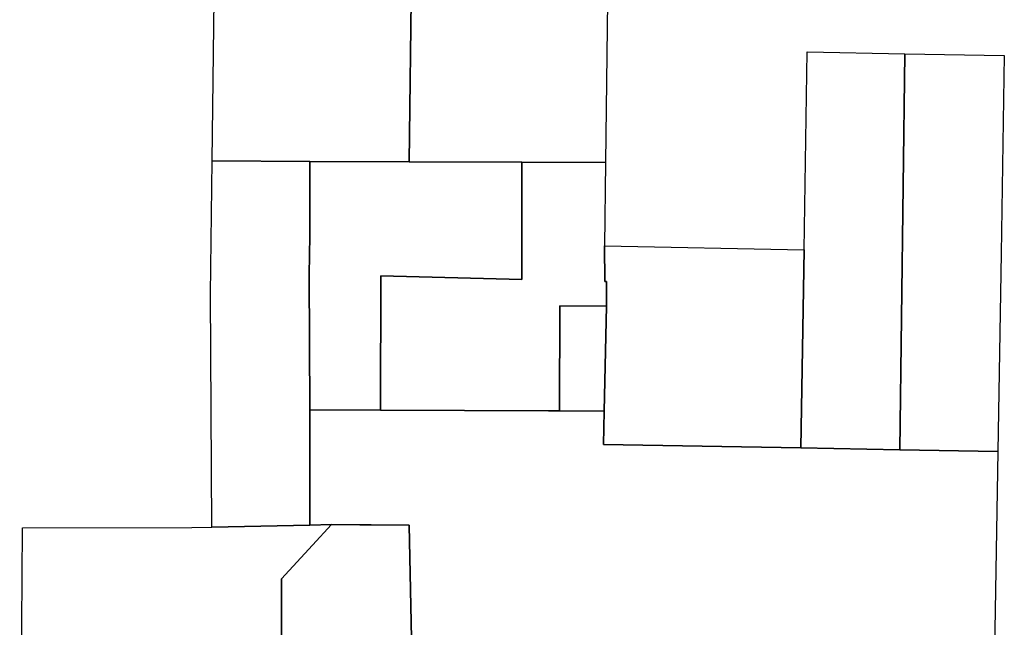
# Model space of a CAD drawing. Units: inches. Extents: x 2467828 to 2717558, y 1424906 to 1562730.
# Drawn here: x 2544866 to 2551439, y 1548546 to 1552599 of the extents above; entities that cross this region are included whole.
import ezdxf

# ---------------------------------------------------------------- set-up
doc = ezdxf.new("R2010")
doc.units = ezdxf.units.IN
doc.header["$MEASUREMENT"] = 0
doc.layers.add('ParcelBoundary', color=251, linetype='Continuous')

msp = doc.modelspace()

# ---------------------------------------------------------------- linework, layer by layer
at = {"layer": 'ParcelBoundary'}
for points in [[(2546150.6, 1551657.6), (2546167, 1552916.3), (2547482.4, 1552910.6), (2547466.4, 1551650.3), (2546801.9, 1551654)], [(2548777.2, 1551645.8), (2548218.1, 1551647.7), (2547466.4, 1551650.3), (2547482.4, 1552910.6), (2548792.9, 1552904.5)], [(2550773.9, 1552372.3), (2550741.3, 1549730), (2550079.5, 1549742.2), (2550101.7, 1551063.5), (2550123.3, 1552384.1)], [(2551417.2, 1551039.3), (2551395.5, 1549718), (2550741.3, 1549730), (2550773.9, 1552372.3), (2551438.8, 1552360.2)], [(2546802.6, 1549227.8), (2546147.6, 1549213.4), (2546139, 1550767.1), (2546150.6, 1551657.6), (2546801.9, 1551654), (2546801.7, 1551158.3), (2546799.3, 1550899.3), (2546802.1, 1549997.4)], [(2548218.1, 1551647.7), (2548218.3, 1550866.9), (2547275.9, 1550890.2), (2547275.6, 1549995.2), (2546802.1, 1549997.4), (2546799.3, 1550899.3), (2546801.7, 1551158.3), (2546801.9, 1551654), (2547466.4, 1551650.3)], [(2547275.6, 1549995.2), (2547275.9, 1550890.2), (2548218.3, 1550866.9), (2548218.1, 1551647.7), (2548777.2, 1551645.8), (2548770.7, 1551091.5), (2548771, 1550853), (2548782.9, 1550852.9), (2548782.8, 1550688.3), (2548470.9, 1550690.6), (2548470.4, 1549989.7), (2548395.7, 1549990.1)], [(2550101.7, 1551063.5), (2550079.5, 1549742.2), (2548763.6, 1549766.3), (2548767.4, 1549988.2), (2548782.8, 1550688.3), (2548782.9, 1550852.9), (2548771, 1550853), (2548770.7, 1551091.5)], [(2548782.8, 1550688.3), (2548767.4, 1549988.2), (2548470.4, 1549989.7), (2548470.9, 1550690.6)], [(2546614.2, 1547658.3), (2544930.5, 1547658.9), (2544865.9, 1547962.7), (2544870.4, 1548110.1), (2544877.2, 1548330.9), (2544878, 1548371.3), (2544879.6, 1548560), (2544884.7, 1549210.1), (2546015.2, 1549212.1), (2546147.6, 1549213.4), (2546802.6, 1549227.8), (2546946.9, 1549230.9), (2546820, 1549094.6), (2546614.2, 1548868.5)], [(2546614.2, 1547658.3), (2544930.5, 1547658.9), (2544865.9, 1547962.7), (2544870.4, 1548110.1), (2544877.2, 1548330.9), (2544878, 1548371.3), (2544879.6, 1548560), (2544884.7, 1549210.1), (2546015.2, 1549212.1), (2546147.6, 1549213.4), (2546802.6, 1549227.8), (2546946.9, 1549230.9), (2546820, 1549094.6), (2546614.2, 1548868.5)], [(2547465.2, 1549228.3), (2547503, 1547392.8), (2546614.2, 1547173.4), (2546614.2, 1547658.3), (2546614.2, 1548868.5), (2546820, 1549094.6), (2546946.9, 1549230.9), (2547136, 1549229.9), (2547212.9, 1549229.5)]]:
    msp.add_lwpolyline(points, close=True, dxfattribs=at)
msp.add_lwpolyline([(2547503, 1547392.8), (2547465.2, 1549228.3), (2547212.9, 1549229.5), (2547136, 1549229.9), (2546946.9, 1549230.9), (2546802.6, 1549227.8), (2546802.1, 1549997.4), (2547275.6, 1549995.2), (2548395.7, 1549990.1), (2548470.4, 1549989.7), (2548767.4, 1549988.2), (2548763.6, 1549766.3), (2550079.5, 1549742.2), (2550741.3, 1549730), (2551395.5, 1549718), (2551373.7, 1548396.8)], dxfattribs=at)

doc.saveas('drawing.dxf')
